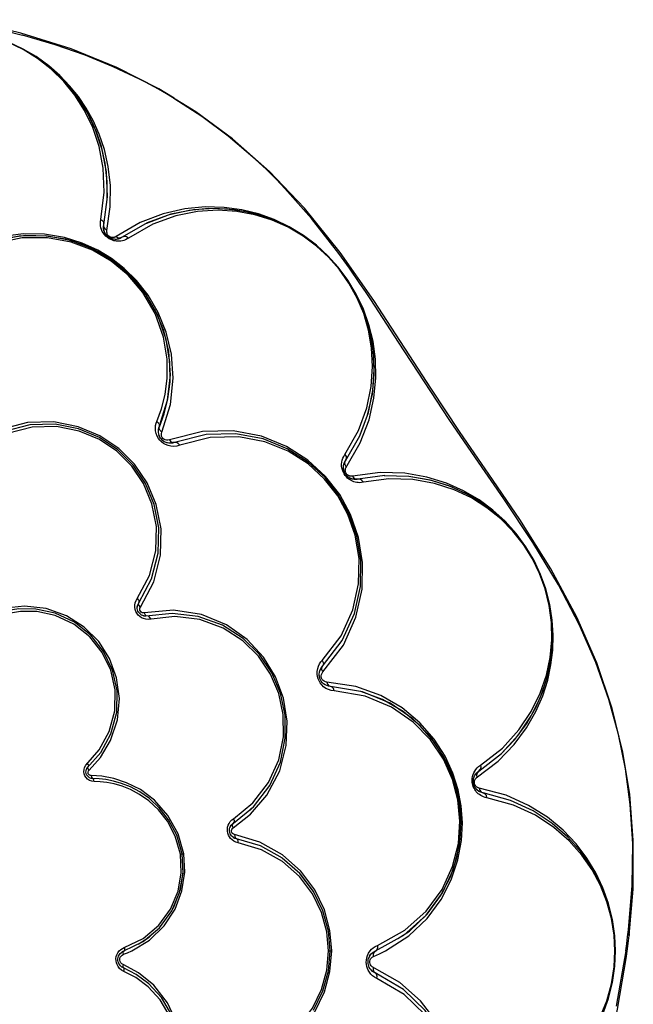
# Model space of a CAD drawing. Units: millimetres. Extents: x 111862 to 124740, y 6807 to 15385.
# Drawn here: x 118419 to 118606, y 9524 to 9824 of the extents above; entities that cross this region are included whole.
import ezdxf

# ---------------------------------------------------------------- set-up
doc = ezdxf.new("R2010")
doc.units = ezdxf.units.MM
doc.layers.add('DEFAULT', color=7, linetype='Continuous')
doc.layers.add('DiKom', color=7, linetype='Continuous')

# ---------------------------------------------------------------- blocks, each defined once
blk = doc.blocks.new('KID-17801')
at = {"layer": 'DiKom', "color": 0}
for p, q in [((131296.11, 9819.71), (131278.75, 9823.83)), ((131311.48, 9814.91), (131296.11, 9819.71)), ((131342.78, 9799.91), (131338.12, 9802.78)), ((131382.53, 9766.43), (131371.84, 9777.65)), ((131393.37, 9752.95), (131382.53, 9766.43)), ((131320.35, 9762.35), (131320.45, 9763.01)), ((131321.33, 9760.76), (131321.41, 9761.34)), ((131332.51, 9762.06), (131325.13, 9757.81)), ((131334.63, 9761.92), (131327.03, 9757.59)), ((131324.3, 9757), (131324.06, 9757.05)), ((131327.03, 9757.59), (131326.72, 9757.39)), ((131403.65, 9738.28), (131393.37, 9752.94)), ((131338.31, 9699.89), (131339.77, 9703.83)), ((131337.34, 9700.93), (131337.55, 9701.52)), ((131338.17, 9699.5), (131338.31, 9699.89)), ((131338.05, 9697.98), (131338.02, 9698.53)), ((131351.45, 9698.43), (131341.36, 9695.87)), ((131352.55, 9697.52), (131342.96, 9695.07)), ((131339.26, 9695.73), (131338.93, 9696.05)), ((131342.96, 9695.07), (131342.35, 9694.9)), ((131394.49, 9690.86), (131394.84, 9691.44)), ((131394.79, 9689.03), (131395.08, 9689.53)), ((131394.9, 9685.68), (131394.73, 9686.03)), ((131405.65, 9685.95), (131397.17, 9684.84)), ((131407.06, 9684.99), (131398.84, 9683.91)), ((131398.48, 9683.85), (131398.13, 9683.83)), ((131398.84, 9683.91), (131398.48, 9683.85)), ((131331.21, 9646.96), (131331.55, 9647.55)), ((131331.59, 9644.8), (131331.71, 9645.55)), ((131331.68, 9645.43), (131331.83, 9645.86)), ((131331.71, 9645.55), (131332.05, 9646.24)), ((131331.83, 9645.86), (131332.05, 9646.24)), ((131332.38, 9643.98), (131332.34, 9644.31)), ((131332.89, 9642.53), (131332.54, 9642.77)), ((131342.63, 9644), (131333.7, 9643.2)), ((131342.25, 9643.05), (131334.19, 9642.19)), ((131334.19, 9642.19), (131333.7, 9642.23)), ((131334.9, 9641.19), (131334.15, 9641.26)), ((131387.56, 9628.25), (131387.96, 9628.72)), ((131387.05, 9624.19), (131387.06, 9624.74)), ((131387.54, 9626.26), (131387.8, 9626.64)), ((131387.8, 9626.64), (131388.07, 9626.95)), ((131398.19, 9620.79), (131389.37, 9622.14)), ((131390.5, 9620.79), (131389.89, 9620.88)), ((131400.25, 9619.15), (131390.5, 9620.79)), ((131315.98, 9595.13), (131316.1, 9595.56)), ((131316.1, 9595.56), (131316.33, 9595.99)), ((131316.23, 9595.8), (131316.62, 9596.31)), ((131316.67, 9595.05), (131316.88, 9595.32)), ((131435.2, 9594.64), (131435.67, 9595)), ((131435.63, 9596.45), (131436.17, 9596.85)), ((131318.01, 9592.73), (131317.49, 9592.8)), ((131320.82, 9593.44), (131317.54, 9593.64)), ((131318.01, 9592.73), (131317.71, 9592.75)), ((131319.92, 9592.66), (131318.01, 9592.73)), ((131320.32, 9591.74), (131318.48, 9591.81)), ((131444.02, 9587.66), (131435.8, 9589.86)), ((131436.63, 9588.45), (131436.3, 9588.56)), ((131436.99, 9588.36), (131436.63, 9588.45)), ((131445.31, 9586.1), (131436.99, 9588.36)), ((131365.97, 9583.11), (131366.46, 9583.68)), ((131360.4, 9580.13), (131360.91, 9580.52)), ((131359.89, 9577.96), (131360.29, 9578.61)), ((131360.25, 9578.56), (131360.54, 9578.87)), ((131360.29, 9578.61), (131360.87, 9579.12)), ((131360.54, 9578.87), (131360.87, 9579.12)), ((131345.27, 9569.78), (131343.62, 9575.47)), ((131360.3, 9575.27), (131360.07, 9575.59)), ((131360.58, 9574.99), (131360.3, 9575.27)), ((131361.34, 9574.54), (131360.93, 9574.74)), ((131368.97, 9573.36), (131361.22, 9575.68)), ((131361.8, 9574.41), (131361.34, 9574.54)), ((131369.19, 9572.21), (131361.8, 9574.41)), ((131375.82, 9568.5), (131369.19, 9572.21)), ((131369.28, 9572.18), (131369.23, 9572.19)), ((131344.75, 9569.69), (131345.77, 9569.87)), ((131345.53, 9563.93), (131345.27, 9569.78)), ((131381.17, 9563.79), (131375.75, 9568.55)), ((131344.5, 9558.06), (131345.53, 9563.93)), ((131385.31, 9558.31), (131381.17, 9563.79)), ((131344.57, 9558.47), (131344.72, 9558.87)), ((131342.12, 9552.42), (131344.5, 9558.06)), ((131388.17, 9552.43), (131385.31, 9558.31)), ((131338.39, 9547.33), (131342.12, 9552.42)), ((131389.85, 9546.29), (131388.17, 9552.43)), ((131388.22, 9552.3), (131388.19, 9552.36)), ((131333.43, 9543.15), (131338.39, 9547.33)), ((131481.03, 9544.52), (131481.29, 9546.64)), ((131481.29, 9546.64), (131481.52, 9544.99)), ((131390.38, 9540.24), (131389.83, 9546.36)), ((131327.08, 9541.01), (131327.63, 9541.27)), ((131327.5, 9540.24), (131333.43, 9543.15)), ((131403.51, 9541.21), (131404.11, 9541.61)), ((131403.75, 9539.89), (131404.6, 9540.6)), ((131404.11, 9541.61), (131404.79, 9541.94)), ((131325.69, 9539.69), (131326.11, 9540.24)), ((131326.42, 9539.51), (131326.74, 9539.81)), ((131326.74, 9539.81), (131327.11, 9540.06)), ((131326.84, 9539.89), (131326.98, 9539.96)), ((131326.97, 9539.01), (131327.38, 9539.23)), ((131327.11, 9540.06), (131327.5, 9540.24)), ((131327.33, 9540.06), (131327.67, 9540.43)), ((131327.38, 9539.23), (131328.64, 9539.7)), ((131328.64, 9539.7), (131329.9, 9540.24)), ((131389.83, 9534.12), (131390.38, 9540.24)), ((131389.88, 9540.24), (131390.86, 9540.24)), ((131402.08, 9539.57), (131402.54, 9540.24)), ((131402.12, 9538.08), (131402.44, 9538.78)), ((131402.38, 9538.68), (131402.68, 9539.12)), ((131402.44, 9538.78), (131402.87, 9539.33)), ((131403.22, 9538.38), (131403.56, 9538.57)), ((131403.33, 9539.76), (131403.73, 9540.03)), ((131403.48, 9539.87), (131404.18, 9540.24)), ((131403.56, 9538.57), (131405.4, 9539.36)), ((131403.73, 9540.03), (131404.18, 9540.24)), ((131405.4, 9539.36), (131407.2, 9540.24)), ((131477.14, 9540.24), (131477.3, 9540.24)), ((131480.67, 9538.52), (131480.91, 9540.23)), ((131326.24, 9535.97), (131325.89, 9536.6)), ((131326.46, 9535.71), (131326.14, 9536.11)), ((131326.4, 9537.02), (131326.29, 9537.45)), ((131326.89, 9535.35), (131326.46, 9535.71)), ((131327.42, 9535.06), (131326.89, 9535.35)), ((131331.99, 9533.61), (131327.32, 9536.08)), ((131331.23, 9533.1), (131327.42, 9535.06)), ((131402.01, 9536.01), (131401.94, 9536.42)), ((131411.57, 9530.61), (131403.18, 9535.43)), ((131335.15, 9530.2), (131331.23, 9533.1)), ((131388.17, 9528.06), (131389.85, 9534.2)), ((131404.08, 9533.55), (131403.6, 9533.8)), ((131412.68, 9528.46), (131404.08, 9533.55)), ((131385.31, 9522.18), (131388.17, 9528.06)), ((131388.19, 9528.13), (131388.22, 9528.19))]:
    blk.add_line(p, q, dxfattribs=at)
for points in [[(131320.45, 9763.01), (131321.51, 9771.27), (131321.22, 9778.63), (131319.98, 9785.18), (131318.02, 9791.01), (131315.52, 9796.22), (131312.55, 9800.87), (131309.16, 9805.04), (131305.35, 9808.76), (131301.18, 9812.02), (131296.76, 9814.74), (131292.34, 9816.85), (131287.74, 9818.48), (131282.7, 9819.69), (131277.48, 9820.35), (131272.25, 9820.42), (131266.9, 9819.89), (131261.48, 9818.72), (131256, 9816.82), (131250.46, 9814.08), (131244.91, 9810.32), (131239.48, 9805.31), (131234.34, 9798.68)], [(131322.34, 9759.68), (131323.37, 9766.87), (131323.42, 9773.3), (131322.75, 9779.1), (131321.55, 9784.29), (131319.97, 9788.94), (131318.1, 9793.12), (131316, 9796.89), (131313.63, 9800.39), (131310.95, 9803.71), (131307.95, 9806.84), (131304.58, 9809.79), (131300.73, 9812.58), (131296.64, 9815), (131292.55, 9816.93)], [(131321.41, 9761.34), (131322.49, 9769.87), (131322.2, 9777.47), (131320.91, 9784.24), (131318.9, 9790.26), (131316.31, 9795.63), (131313.25, 9800.44), (131309.74, 9804.74), (131305.81, 9808.58), (131301.5, 9811.95), (131296.94, 9814.75), (131292.38, 9816.93), (131287.62, 9818.62), (131282.42, 9819.87), (131277.04, 9820.54), (131271.63, 9820.62), (131266.1, 9820.08), (131260.51, 9818.86), (131254.85, 9816.9), (131249.14, 9814.08), (131243.4, 9810.19), (131237.8, 9805.02)], [(131286.06, 9821.71), (131291.43, 9820.46), (131296.59, 9819.13)], [(131332.24, 9805.73), (131324.23, 9809.52), (131315.69, 9813.02), (131306.53, 9816.21), (131296.59, 9819.13)], [(131322.41, 9769.25), (131322.45, 9774.56), (131321.8, 9780.18), (131320.65, 9785.21), (131319.11, 9789.72), (131317.29, 9793.78), (131315.25, 9797.43), (131312.96, 9800.82), (131310.37, 9804.05), (131307.46, 9807.08), (131304.19, 9809.94), (131300.45, 9812.65), (131296.48, 9815)], [(131338.12, 9802.78), (131325.38, 9809.26), (131311.48, 9814.91)], [(131335.37, 9804.1), (131333.85, 9804.9), (131332.24, 9805.73)], [(131340.49, 9801.27), (131338.05, 9802.66), (131335.37, 9804.1)], [(131371.84, 9777.65), (131360.61, 9787.54), (131349.45, 9795.78), (131340.49, 9801.27)], [(131367.51, 9781.39), (131359.3, 9788.36), (131351.29, 9794.33), (131342.76, 9799.88)], [(131376.6, 9772.47), (131374.05, 9775.2), (131371, 9778.18), (131367.51, 9781.39)], [(131393, 9752.68), (131384.72, 9763.29), (131376.6, 9772.47)], [(131394.84, 9691.44), (131399.02, 9698.76), (131401.55, 9705.66), (131402.89, 9712.14), (131403.31, 9718.2), (131403, 9723.88), (131402.08, 9729.24), (131400.59, 9734.31), (131398.6, 9739.07), (131396.09, 9743.61), (131393.11, 9747.84), (131389.83, 9751.56), (131386.22, 9754.9), (131382.12, 9757.94), (131377.55, 9760.62), (131372.66, 9762.78), (131367.46, 9764.41), (131361.95, 9765.44), (131356.12, 9765.82), (131349.91, 9765.43), (131343.29, 9764.09), (131336.29, 9761.54), (131328.94, 9757.34)], [(131399.55, 9695), (131402.22, 9701.98), (131403.72, 9708.58), (131404.3, 9714.74), (131404.16, 9720.48), (131403.43, 9725.88), (131402.19, 9730.94), (131400.49, 9735.73), (131398.34, 9740.25), (131395.77, 9744.52), (131392.82, 9748.48), (131389.66, 9751.97), (131386.2, 9755.14), (131382.22, 9758.14), (131377.89, 9760.77), (131373.31, 9762.95), (131368.51, 9764.68), (131363.44, 9765.93), (131358.04, 9766.66), (131352.28, 9766.8), (131346.12, 9766.23), (131339.51, 9764.73), (131332.51, 9762.06)], [(131386.25, 9755), (131382.39, 9757.91), (131378.19, 9760.46), (131373.75, 9762.58), (131369.09, 9764.25), (131364.17, 9765.46), (131358.94, 9766.17), (131353.36, 9766.31), (131347.38, 9765.75), (131340.97, 9764.3), (131334.43, 9761.81)], [(131395.08, 9689.53), (131399.39, 9697.09), (131402.01, 9704.22), (131403.39, 9710.91), (131403.83, 9717.17), (131403.51, 9723.03), (131402.55, 9728.56), (131401.02, 9733.8), (131398.96, 9738.72), (131396.37, 9743.41), (131393.29, 9747.77), (131389.91, 9751.62), (131386.18, 9755.06), (131381.94, 9758.2), (131377.23, 9760.96), (131372.18, 9763.2), (131366.81, 9764.88), (131361.12, 9765.94), (131355.1, 9766.33), (131348.69, 9765.94), (131341.86, 9764.56), (131334.63, 9761.92)], [(131320.45, 9763.01), (131321.04, 9762.57), (131321.38, 9761.98)], [(131320.91, 9759.38), (131320.68, 9759.91), (131320.5, 9760.48), (131320.38, 9761.08), (131320.33, 9761.7), (131320.35, 9762.35)], [(131324.9, 9756.44), (131324.48, 9756.53), (131324.02, 9756.67), (131323.53, 9756.86), (131323.01, 9757.13), (131322.49, 9757.48), (131321.99, 9757.91), (131321.56, 9758.39), (131321.2, 9758.88), (131320.91, 9759.38)], [(131321.32, 9760.47), (131321.34, 9760.9), (131321.41, 9761.34)], [(131323.1, 9757.44), (131322.76, 9757.67), (131322.43, 9757.96), (131322.14, 9758.28), (131321.9, 9758.6), (131321.71, 9758.94), (131321.55, 9759.29), (131321.44, 9759.66), (131321.36, 9760.06), (131321.32, 9760.47)], [(131322.13, 9758.28), (131321.86, 9758.66), (131321.63, 9759.11), (131321.45, 9759.63), (131321.34, 9760.19), (131321.33, 9760.76)], [(131322.34, 9759.68), (131321.76, 9760.12), (131321.43, 9760.71), (131321.38, 9761.98)], [(131325.13, 9757.81), (131324.98, 9757.71), (131324.83, 9757.64), (131324.68, 9757.58), (131324.53, 9757.54), (131324.39, 9757.51), (131324.26, 9757.49), (131324.13, 9757.49), (131324.02, 9757.49), (131323.9, 9757.5), (131323.78, 9757.52), (131323.66, 9757.54), (131323.53, 9757.58), (131323.4, 9757.63), (131323.27, 9757.69), (131323.13, 9757.77), (131322.99, 9757.87), (131322.84, 9758), (131322.7, 9758.15), (131322.56, 9758.35), (131322.45, 9758.57), (131322.36, 9758.82), (131322.31, 9759.1), (131322.3, 9759.39), (131322.34, 9759.68)], [(131337.55, 9701.52), (131338.95, 9705.31), (131340.05, 9709.66), (131340.7, 9714.67), (131340.67, 9720.44), (131339.58, 9727.11), (131337, 9734.38), (131333.26, 9740.77), (131328.76, 9746.04), (131323.65, 9750.28), (131317.93, 9753.63), (131311.47, 9756.07), (131304.25, 9757.41), (131296.48, 9757.36), (131288.39, 9755.7), (131280.24, 9752.07), (131272.48, 9746.17)], [(131339.05, 9698.27), (131341.68, 9706.7), (131342.54, 9714.62), (131342.03, 9721.97), (131340.44, 9728.66), (131337.99, 9734.68), (131334.87, 9739.96), (131331.35, 9744.41), (131327.64, 9748.05), (131323.75, 9751.06), (131319.54, 9753.62), (131314.8, 9755.79), (131309.36, 9757.5), (131303.29, 9758.52), (131296.79, 9758.64), (131289.96, 9757.72), (131282.9, 9755.56), (131275.76, 9751.87)], [(131338.71, 9701.16), (131340.84, 9708.02), (131341.67, 9715.66), (131341.18, 9722.74), (131339.65, 9729.19), (131337.29, 9734.99), (131334.28, 9740.08), (131330.89, 9744.37), (131327.31, 9747.88), (131323.56, 9750.78), (131319.5, 9753.25), (131314.93, 9755.34), (131309.69, 9756.98), (131303.84, 9757.96), (131297.58, 9758.09), (131290.99, 9757.2), (131284.18, 9755.11), (131278.18, 9752.01)], [(131339.77, 9703.83), (131340.91, 9708.35), (131341.59, 9713.56), (131341.55, 9719.56), (131340.42, 9726.49), (131337.74, 9734.05), (131333.85, 9740.69), (131329.17, 9746.16), (131323.86, 9750.58), (131317.91, 9754.06), (131311.2, 9756.59), (131303.7, 9757.98), (131295.62, 9757.93), (131287.21, 9756.2), (131278.74, 9752.44)], [(131323, 9757.51), (131322.71, 9757.71), (131322.42, 9757.97)], [(131324.06, 9757.05), (131323.77, 9757.14), (131323.44, 9757.27), (131323.1, 9757.44)], [(131323.81, 9757.12), (131323.55, 9757.22), (131323.28, 9757.34)], [(131326.72, 9757.39), (131326.41, 9757.24), (131326.1, 9757.12), (131325.79, 9757.03), (131325.48, 9756.98), (131325.19, 9756.94), (131324.9, 9756.94), (131324.62, 9756.95), (131324.35, 9756.99), (131324.07, 9757.04)], [(131326.16, 9756.38), (131325.72, 9756.36), (131325.3, 9756.39), (131324.9, 9756.44)], [(131325.13, 9757.81), (131325.76, 9757.44), (131326.43, 9757.37)], [(131328.94, 9757.34), (131328.47, 9757.05), (131328, 9756.82), (131327.53, 9756.64), (131327.07, 9756.51), (131326.61, 9756.42), (131326.16, 9756.38)], [(131328.94, 9757.34), (131328.3, 9757.72), (131327.63, 9757.8), (131326.43, 9757.37)], [(131399.29, 9696.91), (131401.79, 9703.45), (131403.24, 9709.84), (131403.8, 9715.81), (131403.67, 9721.39), (131402.97, 9726.62), (131401.76, 9731.53), (131400.11, 9736.17), (131398.03, 9740.56), (131395.53, 9744.7), (131392.67, 9748.54), (131389.61, 9751.92)], [(131399.46, 9743.52), (131396.23, 9748.21), (131393, 9752.68)], [(131402.79, 9738.59), (131401.13, 9741.07), (131399.46, 9743.52)], [(131481.29, 9546.64), (131482.43, 9560.19), (131482.58, 9572.9), (131481.83, 9584.87), (131480.38, 9595.75), (131478.27, 9606.12), (131475.31, 9616.86), (131471.33, 9628.09), (131466.26, 9639.67), (131459.92, 9651.74), (131452.09, 9664.65), (131443.29, 9677.89), (131434.62, 9690.45), (131426.67, 9702.08), (131419.09, 9713.52), (131411.25, 9725.62), (131402.79, 9738.59)], [(131481.52, 9544.99), (131482.69, 9559.08), (131482.77, 9573.96), (131481.68, 9587.9), (131479.59, 9600.81), (131476.35, 9614.03), (131471.66, 9627.94), (131465.58, 9641.85), (131457.61, 9656.64), (131448.14, 9671.68), (131438.76, 9685.46), (131429.82, 9698.47), (131421.21, 9711.33), (131403.65, 9738.28)], [(131331.55, 9647.55), (131335.29, 9654.59), (131337.22, 9662.09), (131337.41, 9669.52), (131336.07, 9676.42), (131333.49, 9682.56), (131329.88, 9687.91), (131325.39, 9692.39), (131320.05, 9696), (131313.9, 9698.58), (131306.98, 9699.91), (131299.58, 9699.73), (131292.08, 9697.79), (131285.05, 9694.06)], [(131332.54, 9644.93), (131336.6, 9652.61), (131338.67, 9660.77), (131338.83, 9668.8), (131337.35, 9676.2), (131334.58, 9682.75), (131330.72, 9688.44), (131325.93, 9693.23), (131320.22, 9697.09), (131313.62, 9699.88), (131306.2, 9701.34), (131298.12, 9701.16), (131289.96, 9699.05)], [(131332.05, 9646.24), (131335.94, 9653.56), (131337.94, 9661.35), (131338.13, 9669.07), (131336.74, 9676.23), (131334.06, 9682.62), (131330.31, 9688.17), (131325.65, 9692.83), (131320.1, 9696.57), (131313.71, 9699.25), (131306.53, 9700.64), (131298.84, 9700.45), (131291, 9698.42)], [(131337.34, 9697.79), (131337.16, 9698.65), (131337.11, 9699.48), (131337.18, 9700.25), (131337.34, 9700.93)], [(131337.55, 9701.52), (131338.09, 9701.02), (131338.36, 9700.44)], [(131338.02, 9698.53), (131338.07, 9699.05), (131338.17, 9699.5)], [(131339.05, 9698.27), (131338.52, 9698.77), (131338.26, 9699.34), (131338.36, 9700.44)], [(131341, 9694.12), (131340.23, 9694.42), (131339.56, 9694.8), (131338.99, 9695.24), (131338.49, 9695.74), (131338.04, 9696.31), (131337.65, 9696.99), (131337.34, 9697.79)], [(131338.56, 9696.55), (131338.21, 9697.29), (131338.04, 9698.11), (131338.06, 9698.98), (131338.06, 9699)], [(131338.93, 9696.05), (131338.64, 9696.43), (131338.38, 9696.89), (131338.17, 9697.42)], [(131341.36, 9695.87), (131340.92, 9695.76), (131340.49, 9695.76), (131340.09, 9695.86), (131339.74, 9696.04), (131339.42, 9696.29), (131339.18, 9696.61), (131339, 9696.97), (131338.92, 9697.38), (131338.93, 9697.82), (131339.05, 9698.27)], [(131387.96, 9628.72), (131393.7, 9636.24), (131397.29, 9644.16), (131399.03, 9652.07), (131399.19, 9659.71), (131398.01, 9666.84), (131395.78, 9673.19), (131392.66, 9678.86), (131388.68, 9683.96), (131383.69, 9688.54), (131377.58, 9692.45), (131370.49, 9695.3), (131362.52, 9696.81), (131353.79, 9696.61), (131344.56, 9694.26)], [(131388.16, 9625.2), (131394.39, 9633.38), (131398.24, 9641.89), (131400.09, 9650.38), (131400.27, 9658.56), (131399.03, 9666.17), (131396.61, 9673.11), (131393.28, 9679.2), (131388.97, 9684.73), (131383.55, 9689.72), (131377.04, 9693.88), (131369.43, 9696.96), (131360.86, 9698.61), (131351.45, 9698.43)], [(131388.07, 9626.95), (131394.03, 9634.77), (131397.77, 9643.01), (131399.57, 9651.23), (131399.74, 9659.16), (131398.51, 9666.57), (131396.19, 9673.18), (131392.96, 9679.07), (131388.82, 9684.37), (131383.62, 9689.14), (131377.28, 9693.19), (131369.91, 9696.16), (131361.62, 9697.73), (131352.55, 9697.52)], [(131340.6, 9694.98), (131340.09, 9695.18), (131339.65, 9695.43), (131339.26, 9695.73)], [(131342.15, 9694.88), (131342.06, 9694.85), (131341.21, 9694.86), (131340.41, 9695.05)], [(131342.35, 9694.9), (131341.74, 9694.83), (131341.16, 9694.86), (131340.6, 9694.98)], [(131342.73, 9693.89), (131341.85, 9693.94), (131341, 9694.12)], [(131341.36, 9695.87), (131341.85, 9695.32), (131342.41, 9695.04)], [(131344.56, 9694.26), (131344.08, 9694.81), (131343.51, 9695.1), (131342.41, 9695.04)], [(131344.56, 9694.26), (131343.64, 9693.99), (131342.73, 9693.89)], [(131397.17, 9684.84), (131396.99, 9684.81), (131396.82, 9684.8), (131396.66, 9684.81), (131396.51, 9684.82), (131396.37, 9684.85), (131396.24, 9684.88), (131396.13, 9684.93), (131396.02, 9684.97), (131395.91, 9685.03), (131395.81, 9685.09), (131395.71, 9685.16), (131395.61, 9685.24), (131395.5, 9685.34), (131395.4, 9685.45), (131395.31, 9685.57), (131395.21, 9685.72), (131395.13, 9685.89), (131395.06, 9686.09), (131395, 9686.32), (131394.98, 9686.57), (131395, 9686.84), (131395.06, 9687.12), (131395.16, 9687.39), (131399.55, 9695)], [(131393.95, 9687.34), (131393.87, 9687.91), (131393.86, 9688.49), (131393.91, 9689.08), (131394.03, 9689.68), (131394.22, 9690.28), (131394.49, 9690.86)], [(131394.84, 9691.44), (131395.21, 9690.81), (131395.3, 9690.13)], [(131394.58, 9686.43), (131394.48, 9686.88), (131394.43, 9687.39), (131394.46, 9687.94), (131394.58, 9688.49), (131394.79, 9689.03)], [(131394.93, 9685.63), (131394.73, 9686.01), (131394.58, 9686.42), (131394.49, 9686.81), (131394.44, 9687.2), (131394.43, 9687.58), (131394.47, 9687.97), (131394.55, 9688.36), (131394.67, 9688.76)], [(131394.67, 9688.76), (131394.85, 9689.15), (131395.08, 9689.53)], [(131395.3, 9687.64), (131394.94, 9688.27), (131394.86, 9688.94), (131395.3, 9690.13)], [(131396.79, 9683.46), (131396.43, 9683.67), (131396.08, 9683.91), (131395.7, 9684.21), (131395.33, 9684.58), (131394.95, 9685.02), (131394.61, 9685.55), (131394.31, 9686.13), (131394.09, 9686.74), (131393.95, 9687.34)], [(131396.14, 9684.38), (131395.9, 9684.54), (131395.65, 9684.74), (131395.4, 9684.99), (131395.16, 9685.28), (131394.93, 9685.63)], [(131397.17, 9684.84), (131397.61, 9684.26), (131398.2, 9683.93)], [(131434.92, 9592.98), (131441.54, 9598.02), (131446.46, 9603.08), (131450.23, 9608.17), (131453.07, 9613.14), (131455.16, 9617.98), (131456.67, 9622.73), (131457.66, 9627.35), (131458.2, 9631.85), (131458.33, 9636.38), (131458.04, 9641.02), (131457.3, 9645.78), (131456.08, 9650.52), (131454.51, 9654.86), (131452.51, 9659.12), (131450.01, 9663.35), (131447.04, 9667.39), (131443.72, 9671.09), (131439.98, 9674.5), (131435.77, 9677.62), (131431.05, 9680.38), (131425.78, 9682.73), (131419.86, 9684.57), (131413.18, 9685.73), (131405.65, 9685.95)], [(131435.67, 9595), (131442.58, 9600.36), (131447.78, 9606.03), (131451.67, 9611.8), (131454.48, 9617.56), (131456.43, 9623.25), (131457.61, 9628.86), (131458.12, 9634.37), (131458.02, 9639.78), (131457.32, 9645.18), (131456.04, 9650.38), (131454.28, 9655.22), (131452.04, 9659.82), (131449.21, 9664.34), (131445.85, 9668.57), (131442.05, 9672.42), (131437.72, 9675.91), (131432.85, 9678.97), (131427.39, 9681.55), (131421.26, 9683.54), (131414.36, 9684.77), (131406.82, 9684.97)], [(131454.44, 9654.84), (131452.51, 9658.96), (131450.08, 9663.07), (131447.2, 9666.98), (131443.98, 9670.57), (131440.35, 9673.88), (131436.27, 9676.9), (131431.69, 9679.59), (131426.58, 9681.86), (131420.84, 9683.65), (131414.36, 9684.77)], [(131397.8, 9683.84), (131397.48, 9683.88), (131397.18, 9683.94), (131396.89, 9684.02), (131396.62, 9684.13), (131396.37, 9684.24), (131396.14, 9684.38)], [(131398.13, 9683.83), (131397.81, 9683.84), (131397.52, 9683.87), (131397.24, 9683.92), (131396.98, 9683.99), (131396.74, 9684.08), (131396.51, 9684.18), (131396.3, 9684.29)], [(131398.01, 9683), (131397.57, 9683.12), (131397.16, 9683.28), (131396.79, 9683.46)], [(131400.51, 9682.96), (131399.96, 9682.87), (131399.44, 9682.83), (131398.94, 9682.85), (131398.47, 9682.9), (131398.01, 9683)], [(131400.51, 9682.96), (131400.06, 9683.55), (131399.47, 9683.88), (131398.2, 9683.93)], [(131436.17, 9596.85), (131442.87, 9602.05), (131447.91, 9607.54), (131451.67, 9613.13), (131454.4, 9618.7), (131456.28, 9624.21), (131457.42, 9629.64), (131457.92, 9634.98), (131457.82, 9640.22), (131457.14, 9645.45), (131455.9, 9650.49), (131454.2, 9655.17), (131452.03, 9659.63), (131449.29, 9664.01), (131446.04, 9668.11), (131442.35, 9671.83), (131438.16, 9675.21), (131433.44, 9678.18), (131428.16, 9680.67), (131422.22, 9682.6), (131415.54, 9683.79), (131408.23, 9683.99), (131400.51, 9682.96)], [(131442.25, 9600.1), (131446.64, 9604.62), (131450.29, 9609.56), (131453.04, 9614.38), (131455.08, 9619.07), (131456.54, 9623.67), (131457.5, 9628.15), (131458.02, 9632.52), (131458.15, 9636.91), (131457.87, 9641.41), (131457.15, 9646.03), (131455.96, 9650.63)], [(131330.95, 9644.27), (131330.84, 9644.91), (131330.84, 9645.59), (131330.97, 9646.29), (131331.21, 9646.96)], [(131331.55, 9647.55), (131331.95, 9647.09), (131332.13, 9646.62)], [(131332.54, 9642.77), (131332.24, 9643.06), (131331.99, 9643.38), (131331.8, 9643.75), (131331.67, 9644.15), (131331.6, 9644.56), (131331.6, 9644.99), (131331.68, 9645.43)], [(131332.54, 9644.93), (131332.14, 9645.4), (131331.97, 9645.86), (131332.13, 9646.62)], [(131315.91, 9596.81), (131320.02, 9601.49), (131323.05, 9607.03), (131324.72, 9613.39), (131324.82, 9619.72), (131323.49, 9625.73), (131320.89, 9631.18), (131317.11, 9635.93), (131312.28, 9639.74), (131306.6, 9642.4), (131300.99, 9643.6), (131296.01, 9643.66), (131291.7, 9642.95), (131288.03, 9641.75)], [(131316.33, 9595.99), (131320.44, 9600.65), (131323.57, 9606.41), (131325.31, 9613), (131325.41, 9619.57), (131324.03, 9625.8), (131321.33, 9631.45), (131317.41, 9636.38), (131312.41, 9640.34), (131306.51, 9643.09), (131300.69, 9644.34), (131295.52, 9644.4), (131291.06, 9643.67)], [(131316.88, 9595.32), (131320.39, 9599.2), (131323.45, 9604.31), (131325.54, 9610.6), (131326.14, 9617.15), (131325.28, 9623.46), (131323.13, 9629.28), (131319.82, 9634.47), (131315.41, 9638.88), (131310.03, 9642.3), (131303.81, 9644.5), (131297.24, 9645.23), (131291.4, 9644.6)], [(131332.86, 9641.73), (131332.32, 9642.1), (131331.85, 9642.55), (131331.46, 9643.07), (131331.15, 9643.65), (131330.95, 9644.27)], [(131332.34, 9644.31), (131332.39, 9644.63), (131332.54, 9644.93)], [(131333.7, 9643.2), (131333.37, 9643.18), (131333.05, 9643.25), (131332.76, 9643.42), (131332.53, 9643.67), (131332.38, 9643.98)], [(131333.7, 9642.23), (131333.27, 9642.35), (131332.89, 9642.53)], [(131333.7, 9643.2), (131333.98, 9642.65), (131334.34, 9642.31)], [(131360.87, 9579.12), (131367.01, 9584.13), (131371.97, 9590.61), (131375.19, 9597.76), (131376.68, 9605.03), (131376.63, 9612.08), (131375.24, 9618.74), (131372.63, 9624.89), (131368.84, 9630.5), (131363.85, 9635.41), (131357.59, 9639.41), (131350.18, 9642.1), (131342.25, 9643.05)], [(131360.82, 9577.72), (131366.1, 9581.86), (131371.11, 9587.73), (131374.99, 9595.13), (131377, 9602.81), (131377.31, 9610.23), (131376.18, 9617.25), (131373.75, 9623.77), (131370.08, 9629.76), (131365.12, 9635.09), (131358.81, 9639.52), (131351.19, 9642.66), (131342.63, 9644)], [(131334.15, 9641.26), (131333.47, 9641.44), (131332.86, 9641.73)], [(131334.03, 9642.2), (131333.96, 9642.2), (131333.22, 9642.37), (131333.22, 9642.37)], [(131335.74, 9641.28), (131335.46, 9641.83), (131335.1, 9642.18), (131334.34, 9642.31)], [(131360.91, 9580.52), (131366.81, 9585.34), (131371.59, 9591.58), (131374.69, 9598.46), (131376.13, 9605.46), (131376.08, 9612.25), (131374.74, 9618.66), (131372.23, 9624.58), (131368.58, 9629.97), (131363.78, 9634.7), (131357.75, 9638.55), (131350.62, 9641.14), (131342.99, 9642.05), (131334.9, 9641.19)], [(131386.44, 9625.38), (131386.58, 9626.23), (131386.83, 9627), (131387.17, 9627.67), (131387.56, 9628.25)], [(131387.96, 9628.72), (131388.27, 9628.06), (131388.31, 9627.43)], [(131388.39, 9620.69), (131387.81, 9621.25), (131387.34, 9621.85), (131386.99, 9622.47), (131386.72, 9623.11), (131386.53, 9623.79), (131386.43, 9624.55), (131386.44, 9625.38)], [(131387.09, 9623.83), (131387.05, 9624.63), (131387.19, 9625.43), (131387.52, 9626.22), (131387.53, 9626.23)], [(131387.15, 9625.29), (131387.32, 9625.81), (131387.53, 9626.23)], [(131389.37, 9622.14), (131388.93, 9622.21), (131388.54, 9622.38), (131388.22, 9622.62), (131387.97, 9622.92), (131387.78, 9623.27), (131387.67, 9623.65), (131387.65, 9624.04), (131387.72, 9624.44), (131387.89, 9624.83), (131388.16, 9625.2)], [(131388.16, 9625.2), (131387.86, 9625.85), (131387.82, 9626.47), (131388.31, 9627.43)], [(131387.24, 9623.23), (131387.12, 9623.68), (131387.05, 9624.19)], [(131388.35, 9621.63), (131387.97, 9622), (131387.66, 9622.4), (131387.42, 9622.81), (131387.24, 9623.23)], [(131389.89, 9620.88), (131389.32, 9621.05), (131388.8, 9621.31), (131388.35, 9621.63)], [(131389.37, 9622.14), (131389.59, 9621.45), (131389.99, 9620.98)], [(131389.85, 9619.82), (131389.08, 9620.2), (131388.39, 9620.69)], [(131391.63, 9619.43), (131390.71, 9619.56), (131389.85, 9619.82)], [(131391.63, 9619.43), (131391.41, 9620.12), (131391.01, 9620.6), (131389.99, 9620.98)], [(131404.79, 9541.94), (131413.15, 9546.54), (131419.68, 9552.4), (131424.46, 9558.98), (131427.67, 9565.94), (131429.44, 9572.97), (131429.93, 9579.74), (131429.32, 9586.22), (131427.69, 9592.48), (131424.95, 9598.62), (131420.99, 9604.53), (131415.7, 9609.94), (131409.05, 9614.51), (131401.01, 9617.85), (131391.63, 9619.43)], [(131407.2, 9540.24), (131414.3, 9544.84), (131419.9, 9550.18), (131424.18, 9555.96), (131427.27, 9561.95), (131429.3, 9567.98), (131430.39, 9573.84), (131430.67, 9579.3), (131430.31, 9584.39), (131429.37, 9589.33), (131427.79, 9594.34), (131425.4, 9599.53), (131422.04, 9604.77), (131417.68, 9609.75), (131412.29, 9614.25), (131405.8, 9618.04), (131398.19, 9620.79)], [(131411, 9544), (131414.53, 9546.29), (131419.93, 9551.43), (131424.05, 9557.01), (131427.03, 9562.78), (131428.99, 9568.6), (131430.04, 9574.25), (131430.31, 9579.51), (131429.96, 9584.41), (131429.06, 9589.18), (131427.53, 9594.01), (131425.23, 9599), (131421.99, 9604.06), (131417.79, 9608.85), (131412.59, 9613.19), (131406.34, 9616.84), (131399.7, 9619.25)], [(131404.18, 9540.24), (131412.87, 9545.03), (131419.65, 9551.12), (131424.63, 9557.96), (131427.96, 9565.2), (131429.8, 9572.5), (131430.31, 9579.54), (131429.68, 9586.27), (131427.98, 9592.78), (131425.14, 9599.17), (131421.02, 9605.3), (131415.52, 9610.92), (131408.61, 9615.68), (131400.25, 9619.15)], [(131315.42, 9594.2), (131315.33, 9594.84), (131315.37, 9595.49), (131315.55, 9596.16), (131315.91, 9596.81)], [(131316.16, 9593.89), (131316.02, 9594.28), (131315.95, 9594.7), (131315.98, 9595.13)], [(131316.34, 9597.3), (131316.6, 9596.9), (131316.69, 9596.54)], [(131316.88, 9595.32), (131316.63, 9595.72), (131316.54, 9596.08), (131316.69, 9596.54)], [(131316.79, 9593.99), (131316.66, 9594.19), (131316.59, 9594.44), (131316.58, 9594.74), (131316.67, 9595.05)], [(131433.68, 9592.8), (131433.78, 9593.4), (131433.93, 9593.96), (131434.14, 9594.5), (131434.42, 9595.03), (131434.76, 9595.53), (131435.16, 9596.01), (131435.63, 9596.45)], [(131434.02, 9592.32), (131434.09, 9592.78), (131434.25, 9593.26), (131434.48, 9593.76), (131434.81, 9594.22), (131435.2, 9594.64)], [(131435, 9594.44), (131435.31, 9594.73), (131435.67, 9595)], [(131435.15, 9593.16), (131435.05, 9593.88), (131435.24, 9594.53), (131436.1, 9595.46)], [(131436.17, 9596.85), (131436.28, 9596.12), (131436.1, 9595.46)], [(131315.99, 9593.04), (131315.64, 9593.59), (131315.42, 9594.2)], [(131317, 9592.18), (131316.44, 9592.57), (131315.99, 9593.04)], [(131316.68, 9593.22), (131316.38, 9593.53), (131316.16, 9593.89)], [(131317.49, 9592.8), (131317.04, 9592.97), (131316.68, 9593.22)], [(131317.1, 9593.75), (131316.94, 9593.85), (131316.79, 9593.99)], [(131318.48, 9591.81), (131317.69, 9591.92), (131317, 9592.18)], [(131317.54, 9593.64), (131317.4, 9593.65), (131317.25, 9593.68), (131317.1, 9593.75)], [(131317.54, 9593.64), (131317.62, 9593.17), (131317.79, 9592.85)], [(131318.48, 9591.81), (131318.39, 9592.28), (131318.22, 9592.61), (131317.79, 9592.85)], [(131343.62, 9575.47), (131341.13, 9580.2), (131338.27, 9583.85), (131335.29, 9586.63), (131332.34, 9588.7), (131329.5, 9590.2), (131326.82, 9591.27), (131324.32, 9591.98), (131322.02, 9592.43), (131319.92, 9592.66)], [(131344.75, 9569.7), (131343.17, 9575.17), (131340.77, 9579.73), (131338.01, 9583.26), (131335.13, 9585.93), (131332.29, 9587.92), (131329.55, 9589.38), (131326.97, 9590.4), (131324.57, 9591.09), (131322.35, 9591.52), (131320.32, 9591.74)], [(131345.77, 9569.86), (131344.01, 9575.91), (131340.93, 9581.49), (131336.83, 9586.13), (131332.53, 9589.37), (131328.35, 9591.49), (131324.43, 9592.78), (131320.82, 9593.44)], [(131434.67, 9589.06), (131434.43, 9589.42), (131434.21, 9589.84), (131434, 9590.33), (131433.82, 9590.88), (131433.7, 9591.5), (131433.66, 9592.15), (131433.68, 9592.8)], [(131434, 9591.88), (131434.02, 9592.31), (131434.08, 9592.71), (131434.18, 9593.08), (131434.32, 9593.44), (131434.5, 9593.78), (131434.73, 9594.12), (131435, 9594.44)], [(131434.11, 9591.04), (131434.03, 9591.44), (131434, 9591.88)], [(131435.8, 9589.86), (131435.63, 9589.9), (131435.47, 9589.96), (131435.32, 9590.02), (131435.19, 9590.1), (131435.07, 9590.17), (131434.96, 9590.26), (131434.87, 9590.34), (131434.79, 9590.42), (131434.71, 9590.52), (131434.64, 9590.61), (131434.57, 9590.72), (131434.51, 9590.83), (131434.45, 9590.96), (131434.4, 9591.1), (131434.36, 9591.25), (131434.33, 9591.42), (131434.32, 9591.61), (131434.33, 9591.83), (131434.37, 9592.06), (131434.44, 9592.3), (131434.56, 9592.54), (131434.72, 9592.77), (131434.92, 9592.98)], [(131434.51, 9590.08), (131434.36, 9590.35), (131434.22, 9590.67), (131434.11, 9591.04)], [(131434.38, 9590.31), (131434.27, 9590.56), (131434.17, 9590.84)], [(131434.78, 9589.68), (131434.64, 9589.88), (131434.51, 9590.08)], [(131434.84, 9589.61), (131434.67, 9589.83), (131434.51, 9590.07)], [(131436.26, 9587.58), (131435.87, 9587.84), (131435.52, 9588.12), (131435.2, 9588.42), (131434.92, 9588.73), (131434.67, 9589.06)], [(131436.3, 9588.56), (131436.01, 9588.69), (131435.75, 9588.83), (131435.51, 9588.99), (131435.3, 9589.15), (131435.11, 9589.32), (131434.94, 9589.5), (131434.78, 9589.68)], [(131436, 9588.69), (131435.72, 9588.85), (131435.46, 9589.02), (131435.23, 9589.21), (131435.02, 9589.41), (131434.84, 9589.61)], [(131435.8, 9589.86), (131435.99, 9589.16), (131436.41, 9588.63)], [(131438.16, 9586.84), (131437.98, 9587.56), (131437.56, 9588.1), (131436.41, 9588.63)], [(131438.16, 9586.84), (131437.63, 9586.97), (131437.13, 9587.14), (131436.68, 9587.34), (131436.26, 9587.58)], [(131477.14, 9540.24), (131476.89, 9545.08), (131476.09, 9550.16), (131474.7, 9555.24), (131472.74, 9560.18), (131470.22, 9564.9), (131467.07, 9569.44), (131463.21, 9573.79), (131458.55, 9577.86), (131452.94, 9581.55), (131446.23, 9584.65), (131438.16, 9586.84)], [(131477.3, 9540.24), (131477.09, 9544.87), (131476.39, 9549.79), (131475.19, 9554.68), (131473.5, 9559.45), (131471.32, 9564.06), (131468.62, 9568.53), (131465.32, 9572.88), (131461.34, 9577.05), (131456.58, 9580.99), (131450.87, 9584.59), (131444.02, 9587.66)], [(131477.23, 9540.24), (131476.97, 9545.27), (131476.14, 9550.51), (131474.71, 9555.75), (131472.68, 9560.85), (131470.07, 9565.71), (131466.82, 9570.41), (131462.84, 9574.89), (131458.03, 9579.09), (131452.24, 9582.9), (131445.31, 9586.1)], [(131359.05, 9577.31), (131359.13, 9577.92), (131359.3, 9578.52), (131359.57, 9579.1), (131359.94, 9579.65), (131360.4, 9580.13)], [(131360.91, 9580.52), (131361.1, 9579.94), (131361.09, 9579.44)], [(131359.65, 9574.98), (131359.37, 9575.53), (131359.17, 9576.1), (131359.07, 9576.7), (131359.05, 9577.31)], [(131360.07, 9575.59), (131359.89, 9575.94), (131359.76, 9576.3), (131359.69, 9576.69), (131359.69, 9577.07), (131359.73, 9577.46), (131359.84, 9577.84)], [(131359.84, 9577.84), (131360.01, 9578.21), (131360.25, 9578.56)], [(131361.22, 9575.68), (131360.91, 9575.78), (131360.64, 9575.98), (131360.44, 9576.24), (131360.32, 9576.56), (131360.31, 9576.9), (131360.39, 9577.22), (131360.57, 9577.5), (131360.82, 9577.72)], [(131360.82, 9577.72), (131360.63, 9578.3), (131360.65, 9578.8), (131361.09, 9579.44)], [(131361.01, 9573.64), (131360.46, 9574.04), (131360.01, 9574.49), (131359.65, 9574.98)], [(131361.16, 9574.63), (131361.09, 9574.65), (131360.46, 9575.1), (131360.46, 9575.1)], [(131362.38, 9573.13), (131361.65, 9573.33), (131361.01, 9573.64)], [(131361.22, 9575.68), (131361.27, 9575.07), (131361.48, 9574.62)], [(131362.38, 9573.13), (131362.34, 9573.74), (131362.13, 9574.2), (131361.48, 9574.62)], [(131389.88, 9540.24), (131389.36, 9546.12), (131387.76, 9551.96), (131385.01, 9557.62), (131381.03, 9562.9), (131375.81, 9567.49), (131369.49, 9571.02), (131362.38, 9573.13)], [(131390.86, 9540.24), (131390.31, 9546.5), (131388.62, 9552.74), (131385.7, 9558.82), (131381.45, 9564.52), (131375.83, 9569.51), (131368.97, 9573.36)], [(131327.63, 9541.27), (131333.35, 9544.07), (131338.13, 9548.1), (131341.72, 9553), (131344.01, 9558.43), (131345.01, 9564.08), (131344.75, 9569.7)], [(131329.9, 9540.24), (131335.35, 9543.56), (131339.82, 9547.92), (131343.13, 9553.01), (131345.21, 9558.53), (131346.08, 9564.2), (131345.77, 9569.86)], [(131344.72, 9558.87), (131345.56, 9564.34), (131345.27, 9569.78)], [(131385.35, 9558.23), (131381.3, 9563.65), (131381.23, 9563.71)], [(131342.36, 9553), (131342.72, 9553.55), (131343.75, 9556.29)], [(131331.81, 9542.36), (131335.22, 9544.43), (131336.94, 9546.11)], [(131477.23, 9540.24), (131477.02, 9544.76), (131476.99, 9545.02)], [(131480.45, 9540.24), (131480.75, 9542.39), (131481.03, 9544.52)], [(131480.91, 9540.23), (131481.32, 9543.34), (131481.52, 9544.99)], [(131326.11, 9540.24), (131326.56, 9540.67), (131327.08, 9541.01)], [(131327.65, 9541.28), (131327.72, 9540.8), (131327.67, 9540.43)], [(131402.54, 9540.24), (131402.99, 9540.75), (131403.51, 9541.21)], [(131404.79, 9541.94), (131404.82, 9541.2), (131404.6, 9540.6)], [(131480.45, 9540.24), (131477.51, 9523.39)], [(131325.11, 9537.29), (131325.1, 9537.9), (131325.2, 9538.51)], [(131325.2, 9538.51), (131325.39, 9539.11), (131325.69, 9539.69)], [(131325.77, 9536.96), (131325.7, 9537.39), (131325.7, 9537.83), (131325.76, 9538.27)], [(131325.76, 9538.27), (131325.9, 9538.7), (131326.12, 9539.12), (131326.42, 9539.51)], [(131326.29, 9537.45), (131326.3, 9537.9), (131326.42, 9538.32)], [(131326.42, 9538.32), (131326.65, 9538.7), (131326.97, 9539.01)], [(131327.35, 9539.22), (131327.28, 9539.69), (131327.33, 9540.06)], [(131361.22, 9504.81), (131368.97, 9507.12), (131375.82, 9510.97), (131381.45, 9515.97), (131385.7, 9521.67), (131388.62, 9527.75), (131390.31, 9533.98), (131390.86, 9540.24)], [(131362.38, 9507.36), (131369.48, 9509.47), (131375.81, 9512.99), (131381.02, 9517.58), (131385.01, 9522.86), (131387.76, 9528.53), (131389.36, 9534.36), (131389.88, 9540.24)], [(131401.36, 9536.79), (131401.4, 9537.43), (131401.51, 9538.11), (131401.73, 9538.83), (131402.08, 9539.57)], [(131401.93, 9537.25), (131402, 9537.7), (131402.15, 9538.19)], [(131402.44, 9537.11), (131402.53, 9537.5), (131402.7, 9537.84), (131402.92, 9538.14), (131403.22, 9538.38)], [(131402.68, 9539.12), (131402.98, 9539.45), (131403.33, 9539.76)], [(131403.56, 9538.57), (131403.53, 9539.3), (131403.75, 9539.89)], [(131436.99, 9492.12), (131445.28, 9494.38), (131452.19, 9497.56), (131457.95, 9501.34), (131462.75, 9505.51), (131466.72, 9509.95), (131469.98, 9514.62), (131472.6, 9519.47), (131474.66, 9524.6), (131476.12, 9529.9), (131476.97, 9535.2), (131477.23, 9540.24)], [(131438.16, 9493.64), (131446.2, 9495.83), (131452.89, 9498.91), (131458.47, 9502.57), (131463.12, 9506.61), (131466.97, 9510.92), (131470.12, 9515.44), (131472.66, 9520.14), (131474.66, 9525.11), (131476.07, 9530.24), (131476.89, 9535.38), (131477.14, 9540.24)], [(131444.03, 9492.83), (131450.88, 9495.9), (131456.59, 9499.51), (131461.35, 9503.45), (131465.32, 9507.61), (131468.62, 9511.95), (131471.31, 9516.41), (131473.49, 9521.01), (131475.19, 9525.79), (131476.39, 9530.69), (131477.09, 9535.61), (131477.3, 9540.24)], [(131468.37, 9476.51), (131471.28, 9490.98), (131474.5, 9506.15), (131477.9, 9522.5), (131480.67, 9538.52)], [(131476.98, 9535.46), (131477.02, 9535.73), (131477.23, 9540.24)], [(131325.41, 9536.08), (131325.21, 9536.68), (131325.11, 9537.29)], [(131327.51, 9534.02), (131326.76, 9534.43), (131326.17, 9534.94), (131325.73, 9535.5), (131325.41, 9536.08)], [(131326.14, 9536.11), (131325.92, 9536.53), (131325.77, 9536.96)], [(131327.42, 9535.06), (131326.76, 9535.44), (131326.24, 9535.97)], [(131327.32, 9536.08), (131326.92, 9536.31), (131326.61, 9536.63), (131326.4, 9537.02)], [(131327.32, 9536.08), (131327.23, 9535.61), (131327.26, 9535.25)], [(131327.5, 9534.03), (131327.6, 9534.49), (131327.57, 9534.86), (131327.26, 9535.25)], [(131401.97, 9534.35), (131401.71, 9534.95), (131401.52, 9535.55), (131401.41, 9536.17), (131401.36, 9536.79)], [(131401.94, 9536.42), (131401.91, 9536.83), (131401.93, 9537.25)], [(131402.54, 9534.83), (131402.31, 9535.21), (131402.14, 9535.61), (131402.01, 9536.01)], [(131403.18, 9535.43), (131402.9, 9535.68), (131402.68, 9535.98), (131402.52, 9536.33), (131402.44, 9536.71), (131402.44, 9537.11)], [(131403.6, 9533.8), (131403.19, 9534.11), (131402.83, 9534.46), (131402.54, 9534.83)], [(131403.51, 9535.24), (131403.46, 9534.51), (131403.67, 9533.91)], [(131315.08, 9480.8), (131319.95, 9481.02), (131325.35, 9482.26), (131331.07, 9484.9), (131336.36, 9488.99), (131340.46, 9494.03), (131343.27, 9499.72), (131344.76, 9505.8), (131344.89, 9512.09), (131343.6, 9518.4), (131340.82, 9524.46), (131336.66, 9529.8), (131331.99, 9533.61)], [(131316.09, 9482.58), (131321.06, 9482.85), (131326.58, 9484.27), (131332.23, 9487.2), (131337.06, 9491.41), (131340.65, 9496.47), (131342.95, 9502.12), (131343.92, 9508.09), (131343.5, 9514.21), (131341.64, 9520.19), (131338.6, 9525.38), (131334.95, 9529.35), (131331.18, 9532.15), (131327.51, 9534.02)], [(131387.47, 9454.78), (131397.14, 9455.71), (131405.67, 9458.63), (131412.8, 9462.97), (131418.54, 9468.3), (131422.9, 9474.22), (131425.95, 9480.42), (131427.82, 9486.7), (131428.64, 9493.16), (131428.37, 9500.03), (131426.82, 9507.11), (131423.83, 9514.16), (131419.26, 9520.88), (131412.91, 9526.95), (131404.64, 9531.84)], [(131404.64, 9531.84), (131403.92, 9532.22), (131403.3, 9532.68), (131402.76, 9533.2), (131402.32, 9533.77), (131401.97, 9534.35)], [(131404.64, 9531.84), (131404.69, 9532.58), (131404.49, 9533.19), (131403.67, 9533.91)], [(131315.58, 9481.69), (131320.74, 9481.96), (131326.46, 9483.43), (131332.33, 9486.48), (131337.34, 9490.85), (131341.06, 9496.09), (131343.45, 9501.95), (131344.45, 9508.15), (131344.01, 9514.5), (131342.09, 9520.7), (131338.93, 9526.09), (131335.15, 9530.2)], [(131384.99, 9452.14), (131394.18, 9452.9), (131402.16, 9455.23), (131409.02, 9458.7), (131414.77, 9463), (131419.47, 9467.84), (131423.15, 9473.01), (131425.83, 9478.19), (131427.67, 9483.23), (131428.83, 9488.25), (131429.4, 9493.58), (131429.25, 9499.55), (131428.18, 9505.9), (131426.01, 9512.42), (131422.63, 9518.86), (131417.86, 9525.03), (131411.57, 9530.61)], [(131386.23, 9453.45), (131396.29, 9454.42), (131405.15, 9457.46), (131412.56, 9461.97), (131418.53, 9467.5), (131423.07, 9473.66), (131426.23, 9480.1), (131428.18, 9486.63), (131429.03, 9493.35), (131428.75, 9500.49), (131427.14, 9507.84), (131424.03, 9515.17), (131419.28, 9522.16), (131412.68, 9528.46)]]:
    blk.add_lwpolyline(points, dxfattribs=at)

msp = doc.modelspace()

# ---------------------------------------------------------------- block references
at = {"layer": 'DEFAULT'}
msp.add_blockref('KID-17801', (-12876.68, 0), dxfattribs=at)

doc.saveas('drawing.dxf')
